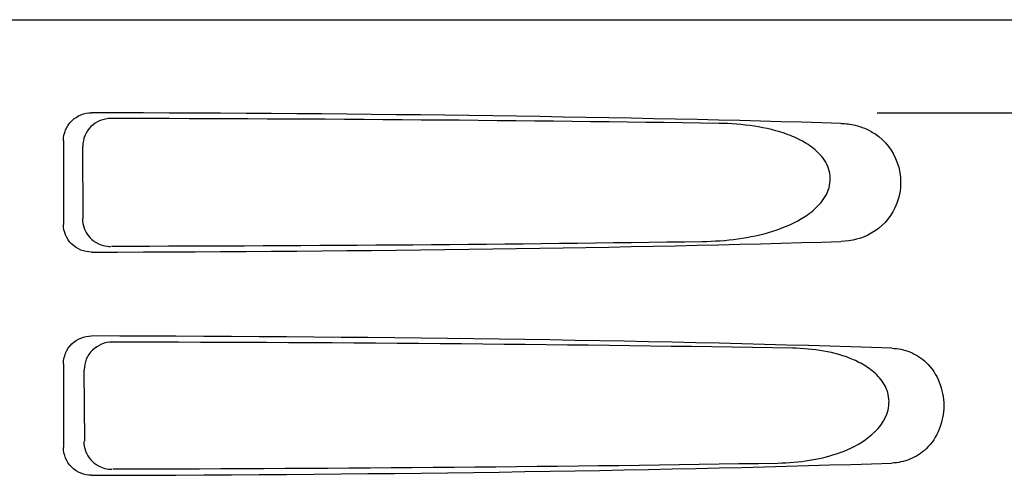
# Model space of a CAD drawing. Units: millimetres. Extents: x 14461 to 18332, y 9121 to 14477.
# Drawn here: x 15379 to 15432, y 13110 to 13135 of the extents above; entities that cross this region are included whole.
import ezdxf

# ---------------------------------------------------------------- set-up
doc = ezdxf.new("R2010")
doc.units = ezdxf.units.MM

msp = doc.modelspace()

# ---------------------------------------------------------------- linework, layer by layer
for p, q in [((15282.856, 13134.667), (15475.555, 13134.667)), ((15425.45, 13129.667), (15467.729, 13129.667)), ((15381.711, 13128.17), (15381.711, 13123.664)), ((15382.777, 13123.982), (15382.753, 13127.859)), ((15381.711, 13116.17), (15381.711, 13111.664)), ((15382.853, 13112.005), (15382.829, 13115.836))]:
    msp.add_line(p, q)
for centre, radius, start, end in [((15384.227, 13123.978), 1.499, 200.1583, 205.5203), ((15384.237, 13123.985), 1.511, 205.594, 222.631), ((15384.237, 13123.987), 1.512, 222.6711, 235.0275), ((15384.239, 13123.99), 1.515, 235.0482, 241.5368), ((15384.303, 13112.001), 1.499, 200.161, 205.5237), ((15384.304, 13112.002), 1.5, 205.5454, 216.7995), ((15384.318, 13112.014), 1.519, 216.8571, 234.9871), ((15384.314, 13112.013), 1.515, 235.0531, 241.5414)]:
    msp.add_arc(centre, radius, start, end)
for centre, major_axis, start_param, end_param in [((15379.205, 13127.408), (66.417, 0), 0.840632, 1.510266), ((15379.205, 13126.158), (94.131, 0), 1.15844, 1.517127), ((15379.205, 13124.426), (66.417, 0), 4.772919, 5.442553), ((15379.205, 13125.688), (94.105, 0), -1.516648, -1.168578), ((15379.205, 13115.408), (66.417, 0), 0.784038, 1.510266), ((15379.205, 13114.158), (93.467, 0), 1.108524, 1.515927), ((15379.205, 13112.426), (66.417, 0), 4.772919, 5.499147), ((15379.205, 13113.688), (93.441, 0), -1.515448, -1.117601)]:
    msp.add_ellipse(centre, major_axis=major_axis, ratio=0.034012, start_param=start_param, end_param=end_param)
for points, knots in [([(15381.711, 13128.17), (15381.711, 13128.554), (15382.038, 13129.353), (15382.84, 13129.664), (15383.223, 13129.663)], [0, 0, 0, 0, 0.499991, 1, 1, 1, 1]), ([(15384.255, 13129.355), (15383.872, 13129.355), (15383.071, 13129.043), (15382.75, 13128.242), (15382.753, 13127.859)], [0, 0, 0, 0, 0.500294, 1, 1, 1, 1]), ([(15416.044, 13122.743), (15416.686, 13122.752), (15417.968, 13122.841), (15419.857, 13123.234), (15421.366, 13123.875), (15422.392, 13124.712), (15422.961, 13125.599), (15422.941, 13126.689), (15422.341, 13127.533), (15421.55, 13128.102), (15420.391, 13128.63), (15418.835, 13128.99), (15417.567, 13129.082), (15416.93, 13129.091)], [0, 0, 0, 0, 0.123981, 0.247534, 0.37184, 0.435611, 0.50152, 0.568155, 0.632191, 0.693972, 0.755017, 0.876912, 1, 1, 1, 1]), ([(15424.268, 13128.99), (15424.608, 13128.908), (15425.055, 13128.727), (15425.441, 13128.456), (15425.537, 13128.38)], [0, 0, 0, 0, 0.742296, 1, 1, 1, 1]), ([(15425.537, 13128.38), (15426.05, 13127.973), (15426.863, 13126.716), (15426.663, 13124.546), (15425.272, 13123.057), (15424.067, 13122.76), (15423.505, 13122.743)], [0, 0, 0, 0, 0.255094, 0.539102, 0.781155, 1, 1, 1, 1]), ([(15383.223, 13122.171), (15382.84, 13122.17), (15382.038, 13122.481), (15381.711, 13123.28), (15381.711, 13123.664)], [0, 0, 0, 0, 0.50008, 1, 1, 1, 1]), ([(15381.711, 13116.17), (15381.711, 13116.554), (15382.038, 13117.353), (15382.84, 13117.664), (15383.223, 13117.663)], [0, 0, 0, 0, 0.499912, 1, 1, 1, 1]), ([(15384.331, 13117.332), (15383.948, 13117.333), (15383.147, 13117.02), (15382.826, 13116.219), (15382.829, 13115.836)], [0, 0, 0, 0, 0.500262, 1, 1, 1, 1]), ([(15420.118, 13110.831), (15420.686, 13110.84), (15421.822, 13110.932), (15423.495, 13111.345), (15425.066, 13112.113), (15426.118, 13113.353), (15426.097, 13114.634), (15425.62, 13115.433), (15424.948, 13115.998), (15423.946, 13116.528), (15422.576, 13116.899), (15421.454, 13116.994), (15420.89, 13117.003)], [0, 0, 0, 0, 0.123046, 0.246004, 0.370594, 0.500578, 0.56865, 0.633728, 0.695903, 0.75688, 0.877945, 1, 1, 1, 1]), ([(15426.233, 13117.003), (15426.564, 13116.992), (15427.247, 13116.855), (15428.552, 13116.016), (15429.367, 13113.916), (15428.551, 13111.817), (15427.247, 13110.979), (15426.564, 13110.842), (15426.233, 13110.831)], [0, 0, 0, 0, 0.109382, 0.224645, 0.500145, 0.775412, 0.890638, 1, 1, 1, 1]), ([(15383.223, 13110.171), (15382.84, 13110.17), (15382.038, 13110.481), (15381.711, 13111.28), (15381.711, 13111.664)], [0, 0, 0, 0, 0.500009, 1, 1, 1, 1])]:
    msp.add_open_spline(points, degree=3, knots=knots)
for points in [[(15423.505, 13129.091), (15423.761, 13129.083), (15424.018, 13129.05), (15424.268, 13128.99)], [(15382.729, 13123.967), (15382.73, 13123.796), (15382.761, 13123.623), (15382.82, 13123.462)], [(15383.516, 13122.658), (15383.735, 13122.539), (15383.991, 13122.475), (15384.24, 13122.475)], [(15382.805, 13111.99), (15382.806, 13111.819), (15382.837, 13111.645), (15382.896, 13111.485)], [(15383.592, 13110.681), (15383.811, 13110.562), (15384.067, 13110.497), (15384.316, 13110.497)]]:
    msp.add_open_spline(points, degree=3)

doc.saveas('drawing.dxf')
